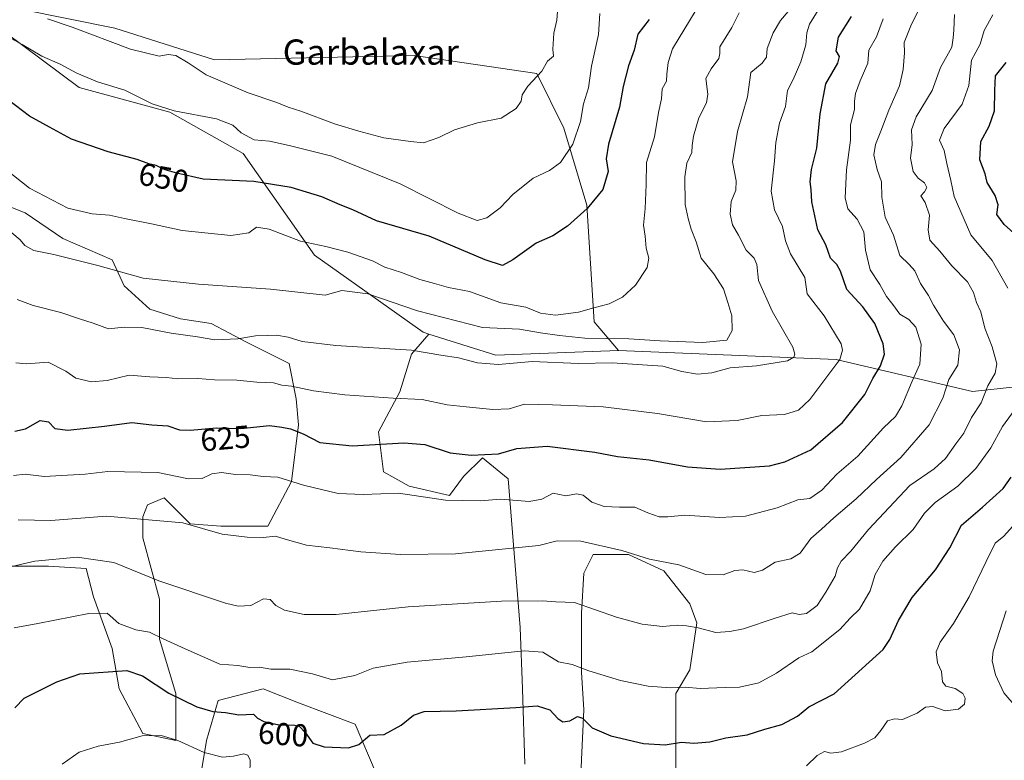
# Model space of a CAD drawing. Units: metres. Extents: x 627744 to 631195, y 4738869 to 4741247.
# Drawn here: x 630114 to 630426, y 4740526 to 4740761 of the extents above; entities that cross this region are included whole.
import ezdxf
from ezdxf.enums import TextEntityAlignment as Align

# ---------------------------------------------------------------- set-up
doc = ezdxf.new("R2010")
doc.units = ezdxf.units.M
doc.header["$MEASUREMENT"] = 0
for name, color, linetype, lineweight in [('Arbolado forestal CxS', 92, 'Continuous', 0), ('Curva de nivel maestra', 36, 'Continuous', 30), ('Curva de nivel normal', 36, 'Continuous', 0), ('Matorral CxS', 135, 'Continuous', 0), ('Pastizal CxS', 92, 'Continuous', 0), ('Rótulo de curva de nivel directora', 19, 'Continuous', 0), ('Texto cartográfico', 19, 'Continuous', 0)]:
    doc.layers.add(name, color=color, linetype=linetype, lineweight=lineweight)
doc.styles.add('Arial', font='txt', dxfattribs={"height": 0.2})

# ---------------------------------------------------------------- blocks, each defined once
blk = doc.blocks.new('*U191')
at = {"layer": 'Curva de nivel normal', "color": 36, "linetype": 'Continuous', "lineweight": 0}
blk.add_polyline3d([(630298.16, 4740762.94, 655), (630297.78, 4740756.32, 655), (630295.61, 4740746.23, 655), (630294.56, 4740739.43, 655), (630292.98, 4740734.35, 655), (630292.08, 4740728.76, 655), (630289.66, 4740721.52, 655), (630285.74, 4740715.72, 655), (630282.25, 4740713.23, 655), (630277.05, 4740710.73, 655), (630270.65, 4740705.6, 655), (630266.62, 4740701.31, 655), (630262.36, 4740698.2, 655), (630259.31, 4740697.36, 655), (630253.27, 4740699.7, 655), (630234.93, 4740708.98, 655), (630213.29, 4740717.72, 655), (630199.77, 4740721.13, 655), (630193.47, 4740722.52, 655), (630188.65, 4740722.93, 655), (630184.5, 4740725.16, 655), (630181.87, 4740727.54, 655), (630176.74, 4740729.53, 655), (630163.28, 4740732.12, 655), (630156.33, 4740734.35, 655), (630147.64, 4740738.66, 655), (630138.95, 4740741.36, 655), (630132.45, 4740744.04, 655), (630127.16, 4740746.92, 655), (630121.34, 4740749.44, 655), (630115.07, 4740753.15, 655), (630107.12, 4740757.52, 655)], dxfattribs=at)
blk = doc.blocks.new('*U197')
at = {"layer": 'Curva de nivel normal', "color": 36, "linetype": 'Continuous', "lineweight": 0}
for points in [[(630112.59, 4740568.16, 605), (630120.1, 4740569.55, 605), (630136.28, 4740572.73, 605), (630142, 4740572.79, 605), (630145.78, 4740569.57, 605), (630151.12, 4740567.57, 605), (630155.47, 4740566.82, 605), (630159.8, 4740564.67, 605), (630166.78, 4740561.52, 605), (630177.78, 4740556.67, 605), (630183.45, 4740556.23, 605), (630187.24, 4740555.62, 605), (630190.3, 4740555.68, 605), (630193.96, 4740555.07, 605), (630199.96, 4740555.11, 605), (630207.09, 4740553.63, 605), (630213.44, 4740551.68, 605), (630220.54, 4740553.05, 605), (630226.41, 4740555.38, 605), (630237.11, 4740557.3, 605), (630255.79, 4740558.96, 605), (630274.17, 4740560.89, 605), (630280.12, 4740560.46, 605), (630285.11, 4740557.44, 605), (630289.44, 4740556.51, 605), (630294.76, 4740554.54, 605), (630304.75, 4740551.49, 605), (630313.53, 4740549.68, 605), (630320.62, 4740549.19, 605), (630325.27, 4740549.4, 605), (630329.98, 4740548.93, 605), (630337.98, 4740549.28, 605), (630342.43, 4740549.34, 605), (630348.62, 4740550.75, 605), (630354.2, 4740553.82, 605), (630361.27, 4740558.66, 605), (630365.43, 4740560.53, 605), (630374.26, 4740567.66, 605), (630377.56, 4740571.2, 605), (630380.49, 4740574.1, 605), (630383.86, 4740579.91, 605), (630385.49, 4740585.08, 605), (630387.88, 4740589.33, 605), (630391.89, 4740593.9, 605), (630397.49, 4740599.32, 605), (630401.16, 4740604.54, 605), (630404.49, 4740607.9, 605), (630411.68, 4740613.11, 605), (630417.41, 4740618.68, 605), (630422.09, 4740625.22, 605), (630425.8, 4740632.06, 605), (630430.67, 4740638.7, 605)], [(630427.54, 4740675.86, 605), (630422.51, 4740684.69, 605), (630415.77, 4740692.8, 605), (630410.46, 4740704.94, 605), (630409.5, 4740709.98, 605), (630408.23, 4740715.37, 605), (630407.37, 4740719.51, 605), (630405.84, 4740722.85, 605), (630407.37, 4740726.54, 605), (630413.06, 4740734.2, 605), (630415.12, 4740740.12, 605), (630416.05, 4740748.18, 605), (630418.75, 4740753.22, 605), (630420.02, 4740757.56, 605), (630422.82, 4740762.56, 605)]]:
    blk.add_polyline3d(points, dxfattribs=at)
blk = doc.blocks.new('*U205')
at = {"layer": 'Curva de nivel normal', "color": 36, "linetype": 'Continuous', "lineweight": 0}
blk.add_polyline3d([(630113.84, 4740602.41, 615), (630124.17, 4740602.19, 615), (630141.82, 4740603.61, 615), (630166, 4740601.44, 615), (630178.45, 4740597.92, 615), (630186.45, 4740596.88, 615), (630191.51, 4740596.8, 615), (630195.36, 4740597.28, 615), (630198.51, 4740596.31, 615), (630205.21, 4740594.42, 615), (630212.63, 4740593.56, 615), (630222.45, 4740592.25, 615), (630234.97, 4740591.43, 615), (630252.45, 4740591.6, 615), (630278.82, 4740594.32, 615), (630284.67, 4740595.81, 615), (630292.17, 4740595.64, 615), (630305.16, 4740592.7, 615), (630313.99, 4740589.92, 615), (630323.28, 4740588.13, 615), (630331.82, 4740585.12, 615), (630337.28, 4740584.96, 615), (630341.03, 4740586.38, 615), (630343.52, 4740586.58, 615), (630347.13, 4740585.75, 615), (630349.79, 4740586.49, 615), (630353.76, 4740588.98, 615), (630358.76, 4740590.11, 615), (630361.7, 4740591.83, 615), (630365.04, 4740596.53, 615), (630368.47, 4740599.46, 615), (630372.38, 4740603.08, 615), (630379.46, 4740609.12, 615), (630385.88, 4740615.25, 615), (630393.61, 4740622.24, 615), (630402.58, 4740632.6, 615), (630406.96, 4740640.99, 615), (630408.84, 4740646.93, 615), (630411.67, 4740651.44, 615), (630412.21, 4740656.35, 615), (630410.37, 4740661.07, 615), (630407.15, 4740665.44, 615), (630403.93, 4740670.52, 615), (630402.35, 4740673.58, 615), (630399.81, 4740677.4, 615), (630398.06, 4740681.33, 615), (630396.27, 4740683.34, 615), (630393.3, 4740686.24, 615), (630391.25, 4740692.7, 615), (630388.66, 4740698.44, 615), (630387.62, 4740704.79, 615), (630387.52, 4740709.58, 615), (630386.12, 4740713.54, 615), (630385.06, 4740718.13, 615), (630385.56, 4740721.49, 615), (630387.31, 4740725.7, 615), (630389.82, 4740732.33, 615), (630393.2, 4740740, 615), (630394.38, 4740745.23, 615), (630394.72, 4740750.52, 615), (630394.71, 4740753.74, 615), (630396.99, 4740759.58, 615), (630400.79, 4740767.15, 615)], dxfattribs=at)
blk = doc.blocks.new('*U207')
at = {"layer": 'Curva de nivel normal', "color": 36, "linetype": 'Continuous', "lineweight": 0}
blk.add_polyline3d([(630367.41, 4740764.02, 630), (630364.71, 4740759.56, 630), (630363.78, 4740756.9, 630), (630363.45, 4740753, 630), (630361.89, 4740747.63, 630), (630359.53, 4740742, 630), (630357.73, 4740738.56, 630), (630357.1, 4740733.47, 630), (630355.14, 4740728.25, 630), (630353.97, 4740722.1, 630), (630353.58, 4740716.29, 630), (630352.48, 4740706.6, 630), (630353.53, 4740700.71, 630), (630356.1, 4740695.42, 630), (630357.01, 4740690.85, 630), (630358.62, 4740686.77, 630), (630363.23, 4740679.24, 630), (630363.88, 4740674.12, 630), (630369.3, 4740667.07, 630), (630374.71, 4740658.24, 630), (630375.11, 4740656.2, 630), (630374.3, 4740653.24, 630), (630370.43, 4740648.24, 630), (630364.72, 4740640.56, 630), (630361.19, 4740637.23, 630), (630356.76, 4740635.85, 630), (630349.52, 4740635.49, 630), (630341.78, 4740633.95, 630), (630332.03, 4740633.47, 630), (630316.47, 4740636.1, 630), (630299.28, 4740638.3, 630), (630283.17, 4740638.86, 630), (630274.35, 4740639.08, 630), (630269.5, 4740637.66, 630), (630264.32, 4740637.36, 630), (630255.82, 4740638.26, 630), (630249.78, 4740638.89, 630), (630241.88, 4740640.6, 630), (630232.74, 4740640.99, 630), (630217.34, 4740642.05, 630), (630207.4, 4740643.33, 630), (630200.44, 4740644.81, 630), (630197.45, 4740645.13, 630), (630194.78, 4740645.83, 630), (630189.45, 4740646.1, 630), (630183.12, 4740646.76, 630), (630176.12, 4740646.87, 630), (630170.78, 4740647.2, 630), (630164.46, 4740647.17, 630), (630160.82, 4740647.59, 630), (630155.54, 4740647.74, 630), (630149.03, 4740648.3, 630), (630142.1, 4740646.62, 630), (630137.13, 4740646.22, 630), (630132.14, 4740647.31, 630), (630128.91, 4740649.6, 630), (630123.31, 4740652.44, 630), (630116.5, 4740651.84, 630), (630113.13, 4740652.18, 630)], dxfattribs=at)
blk = doc.blocks.new('*U221')
at = {"layer": 'Curva de nivel normal', "color": 36, "linetype": 'Continuous', "lineweight": 0}
blk.add_polyline3d([(630110.46, 4740587.33, 610), (630119.12, 4740589.37, 610), (630132.5, 4740590.63, 610), (630144.15, 4740588.94, 610), (630158.45, 4740583.1, 610), (630179.51, 4740576.02, 610), (630183.62, 4740575.05, 610), (630187.56, 4740575.29, 610), (630191.6, 4740577.33, 610), (630193.76, 4740577.2, 610), (630195.5, 4740575.3, 610), (630198.27, 4740573.81, 610), (630204.51, 4740572.42, 610), (630214.65, 4740572.45, 610), (630237.42, 4740574.83, 610), (630267.02, 4740576.59, 610), (630280.01, 4740576.76, 610), (630284.3, 4740576.45, 610), (630290.17, 4740576.22, 610), (630303.5, 4740571.6, 610), (630311.62, 4740569.34, 610), (630318.07, 4740568.58, 610), (630322.92, 4740569.06, 610), (630325.67, 4740568.77, 610), (630329.39, 4740568.23, 610), (630335, 4740566.66, 610), (630339.43, 4740567.04, 610), (630343.76, 4740567.81, 610), (630353.78, 4740571.25, 610), (630359.2, 4740572.91, 610), (630361.41, 4740572.4, 610), (630363.76, 4740572.71, 610), (630367.1, 4740575.22, 610), (630369.79, 4740579.53, 610), (630372.78, 4740584.58, 610), (630373.54, 4740587.25, 610), (630374.68, 4740589.3, 610), (630377.8, 4740592.46, 610), (630383.35, 4740599.34, 610), (630396.43, 4740613.31, 610), (630404.13, 4740618.58, 610), (630407.77, 4740621.91, 610), (630411.04, 4740626.57, 610), (630413.58, 4740629.91, 610), (630415.98, 4740634.91, 610), (630419.08, 4740639.57, 610), (630421.15, 4740644.91, 610), (630423.56, 4740648.91, 610), (630424.02, 4740651.91, 610), (630422.57, 4740657.24, 610), (630420.27, 4740663.2, 610), (630419, 4740668.41, 610), (630417.55, 4740671.37, 610), (630416.67, 4740674.49, 610), (630414.7, 4740677.85, 610), (630409.78, 4740682.94, 610), (630405.93, 4740687.61, 610), (630402.84, 4740691.1, 610), (630402.29, 4740694.33, 610), (630402.73, 4740699.06, 610), (630401.36, 4740703.1, 610), (630399.99, 4740705.13, 610), (630401.16, 4740706.38, 610), (630401.84, 4740707.83, 610), (630401.16, 4740709.3, 610), (630399.06, 4740710.72, 610), (630397.48, 4740712.88, 610), (630396.7, 4740717.08, 610), (630397.21, 4740721.46, 610), (630397.03, 4740726.1, 610), (630398.52, 4740730.26, 610), (630403.55, 4740738.57, 610), (630406.18, 4740745.81, 610), (630409.73, 4740752.29, 610), (630410.18, 4740755.23, 610), (630410.4, 4740757.67, 610), (630410.67, 4740762.61, 610)], dxfattribs=at)
blk = doc.blocks.new('*U222')
at = {"layer": 'Curva de nivel normal', "color": 36, "linetype": 'Continuous', "lineweight": 0}
for points in [[(630127.74, 4740524.9, 595), (630133.18, 4740528.72, 595), (630139.16, 4740530.68, 595), (630145.92, 4740531.91, 595), (630153.18, 4740533.9, 595), (630159.13, 4740534.07, 595), (630164.46, 4740532.45, 595), (630172.75, 4740528.69, 595), (630178.63, 4740527.2, 595), (630182.12, 4740527.49, 595), (630185.35, 4740528.21, 595), (630186.68, 4740527.75, 595), (630187.41, 4740526.27, 595), (630187.24, 4740521.83, 595)], [(630363.76, 4740524.45, 595), (630367.1, 4740527.7, 595), (630369.43, 4740528.94, 595), (630371.43, 4740528.45, 595), (630374.76, 4740528.86, 595), (630382.09, 4740531.58, 595), (630385.38, 4740533.34, 595), (630387.24, 4740535.59, 595), (630389.42, 4740538.68, 595), (630391.61, 4740539.32, 595), (630394.13, 4740539.09, 595), (630398.75, 4740541.08, 595), (630401.42, 4740543.04, 595), (630403.76, 4740543.24, 595), (630407.64, 4740541.89, 595), (630411.93, 4740542.44, 595), (630413.78, 4740543.95, 595), (630414.05, 4740545.86, 595), (630413.27, 4740547.38, 595), (630410.85, 4740548.96, 595), (630407.9, 4740549.64, 595), (630406.86, 4740551.06, 595), (630406.46, 4740554.38, 595), (630405.22, 4740557.1, 595), (630404.82, 4740560.6, 595), (630406.11, 4740563.6, 595), (630410.35, 4740569.54, 595), (630415.29, 4740578.06, 595), (630420.65, 4740589.26, 595), (630423.49, 4740595.05, 595), (630426.21, 4740597.25, 595), (630431.82, 4740603.49, 595)]]:
    blk.add_polyline3d(points, dxfattribs=at)
blk = doc.blocks.new('*U223')
at = {"layer": 'Curva de nivel normal', "color": 36, "linetype": 'Continuous', "lineweight": 0}
blk.add_polyline3d([(630112.36, 4740616.48, 620), (630116.08, 4740616.87, 620), (630122.08, 4740616.2, 620), (630135.1, 4740616.89, 620), (630142.26, 4740617.73, 620), (630158.12, 4740617.42, 620), (630167.87, 4740615.42, 620), (630172.12, 4740615.51, 620), (630175.27, 4740617.01, 620), (630178.29, 4740617.43, 620), (630182.74, 4740616.82, 620), (630187.34, 4740616.7, 620), (630191.45, 4740616.15, 620), (630196.12, 4740615.92, 620), (630204.28, 4740613.39, 620), (630215.25, 4740610.74, 620), (630223.22, 4740610.43, 620), (630234.39, 4740610.83, 620), (630249.27, 4740608.66, 620), (630260.25, 4740608.42, 620), (630266.86, 4740608.95, 620), (630275.8, 4740608.26, 620), (630279.77, 4740609, 620), (630283.44, 4740610.9, 620), (630287.39, 4740610.08, 620), (630290.81, 4740610.65, 620), (630292.97, 4740610.2, 620), (630295.67, 4740608.02, 620), (630299.61, 4740606.64, 620), (630304.45, 4740606.42, 620), (630309.27, 4740606.41, 620), (630313.42, 4740604.6, 620), (630317.04, 4740603.36, 620), (630319.75, 4740603.37, 620), (630325.1, 4740603.94, 620), (630336.08, 4740603.21, 620), (630344.36, 4740603.63, 620), (630354.41, 4740606.26, 620), (630360.98, 4740608.76, 620), (630364.78, 4740609.15, 620), (630368.52, 4740611.8, 620), (630373.33, 4740616.94, 620), (630380.01, 4740622.66, 620), (630388.16, 4740631.59, 620), (630391.95, 4740635.24, 620), (630393.95, 4740638.6, 620), (630397.2, 4740646.35, 620), (630399.68, 4740651.79, 620), (630400.1, 4740658.15, 620), (630398.33, 4740663.49, 620), (630396.13, 4740666, 620), (630393.32, 4740667.68, 620), (630391.12, 4740670.66, 620), (630389.09, 4740673.24, 620), (630386.9, 4740677.04, 620), (630383.91, 4740681.68, 620), (630382.46, 4740687.92, 620), (630381.9, 4740693.71, 620), (630379.75, 4740697.75, 620), (630376.84, 4740700.99, 620), (630375.98, 4740704.56, 620), (630376.36, 4740713.37, 620), (630377.66, 4740722.78, 620), (630377.61, 4740727.7, 620), (630378.96, 4740732.56, 620), (630378.96, 4740735.23, 620), (630379.19, 4740737.56, 620), (630380.71, 4740741.64, 620), (630383.1, 4740747.2, 620), (630383.5, 4740751.31, 620), (630385.86, 4740755.53, 620), (630388.04, 4740761.24, 620)], dxfattribs=at)
blk = doc.blocks.new('*U229')
at = {"layer": 'Curva de nivel normal', "color": 36, "linetype": 'Continuous', "lineweight": 0}
blk.add_polyline3d([(630342.4, 4740763.22, 640), (630340.04, 4740758.56, 640), (630336.28, 4740752.42, 640), (630336.29, 4740750.34, 640), (630335.88, 4740748.72, 640), (630333.54, 4740745.41, 640), (630331.83, 4740742.4, 640), (630332.41, 4740737.4, 640), (630332.01, 4740734.62, 640), (630329.63, 4740729.94, 640), (630327.84, 4740724.06, 640), (630327.46, 4740721.16, 640), (630327.41, 4740718.88, 640), (630325.83, 4740715.5, 640), (630325.12, 4740711.24, 640), (630325.24, 4740702.38, 640), (630326.18, 4740697.98, 640), (630327.1, 4740694.56, 640), (630328.77, 4740690.57, 640), (630330.3, 4740685.44, 640), (630334.29, 4740680.43, 640), (630337.41, 4740675.68, 640), (630338.78, 4740671.3, 640), (630340, 4740667.06, 640), (630340.18, 4740662.47, 640), (630338.45, 4740659.43, 640), (630330.9, 4740658.64, 640), (630317.3, 4740659.14, 640), (630307.43, 4740659.78, 640), (630293.44, 4740660.02, 640), (630285.44, 4740660.91, 640), (630279.44, 4740661.75, 640), (630272.77, 4740662.93, 640), (630261.03, 4740663.42, 640), (630240.43, 4740668.7, 640), (630224.62, 4740674.08, 640), (630216.46, 4740675.12, 640), (630211.15, 4740673.71, 640), (630193.82, 4740675.61, 640), (630170.98, 4740677.11, 640), (630153.49, 4740679.05, 640), (630139.06, 4740683.09, 640), (630125.15, 4740686.56, 640), (630118.84, 4740687.86, 640), (630115.9, 4740689.45, 640), (630114.52, 4740691.26, 640), (630111.88, 4740693.47, 640)], dxfattribs=at)
blk = doc.blocks.new('*U231')
at = {"layer": 'Curva de nivel normal', "color": 36, "linetype": 'Continuous', "lineweight": 0}
blk.add_polyline3d([(630113.54, 4740672.34, 635), (630118.61, 4740670.34, 635), (630127.41, 4740668.17, 635), (630133.28, 4740666.17, 635), (630137.62, 4740664.76, 635), (630142.45, 4740662.97, 635), (630147.4, 4740663.56, 635), (630153.08, 4740663.44, 635), (630162.29, 4740661.58, 635), (630170.63, 4740660.49, 635), (630176.2, 4740659.5, 635), (630183.44, 4740659.86, 635), (630189.11, 4740660.81, 635), (630192.76, 4740660.85, 635), (630195.7, 4740660.97, 635), (630199.45, 4740660.32, 635), (630203.88, 4740658.97, 635), (630214.49, 4740657.74, 635), (630238.54, 4740656.26, 635), (630247.77, 4740654.68, 635), (630253.44, 4740653.82, 635), (630259.42, 4740652.21, 635), (630266.05, 4740651.65, 635), (630276.76, 4740652.65, 635), (630291.44, 4740651.99, 635), (630302.1, 4740652.16, 635), (630318.12, 4740651.19, 635), (630324.16, 4740649.44, 635), (630329.11, 4740648.57, 635), (630333.72, 4740649.08, 635), (630339.52, 4740650.59, 635), (630347.85, 4740651.23, 635), (630357.66, 4740652.82, 635), (630359.72, 4740654.01, 635), (630359.96, 4740654.96, 635), (630359.34, 4740657.15, 635), (630352.87, 4740668.57, 635), (630348.52, 4740678.36, 635), (630347.95, 4740683.38, 635), (630347.09, 4740685.4, 635), (630344.59, 4740687.92, 635), (630342.17, 4740692.66, 635), (630340.24, 4740695.92, 635), (630339.52, 4740699.32, 635), (630339.88, 4740703.32, 635), (630341.28, 4740706.92, 635), (630341.38, 4740709.91, 635), (630340.21, 4740715.95, 635), (630341.84, 4740725.58, 635), (630344.96, 4740736.56, 635), (630346.09, 4740744.23, 635), (630349.7, 4740747.2, 635), (630351.04, 4740749.12, 635), (630351.22, 4740751.87, 635), (630353.1, 4740756.85, 635), (630355.47, 4740760.72, 635), (630357.86, 4740763.58, 635)], dxfattribs=at)
blk = doc.blocks.new('*U237')
at = {"layer": 'Curva de nivel normal', "color": 36, "linetype": 'Continuous', "lineweight": 0}
blk.add_polyline3d([(630104.64, 4740717.67, 645), (630117.42, 4740707.56, 645), (630129.56, 4740701.25, 645), (630137.32, 4740699.46, 645), (630142.76, 4740699.05, 645), (630147.5, 4740697.98, 645), (630156.06, 4740696.33, 645), (630165.79, 4740694.21, 645), (630181.23, 4740692.58, 645), (630186.94, 4740693.42, 645), (630189.42, 4740695.19, 645), (630193.44, 4740694.61, 645), (630203.33, 4740690.77, 645), (630211.32, 4740689.1, 645), (630218.33, 4740687.29, 645), (630226.17, 4740684.53, 645), (630230.08, 4740682.59, 645), (630235.32, 4740680.83, 645), (630241.13, 4740678.59, 645), (630245.75, 4740677.38, 645), (630250.25, 4740676.05, 645), (630256.85, 4740674.85, 645), (630266.86, 4740671.28, 645), (630274.77, 4740669.85, 645), (630279.4, 4740667.93, 645), (630284.1, 4740667.29, 645), (630291.48, 4740668.28, 645), (630296.32, 4740669.7, 645), (630301.2, 4740670.94, 645), (630305.43, 4740673.02, 645), (630309.52, 4740676.86, 645), (630313.22, 4740682.42, 645), (630313.74, 4740685.43, 645), (630312.84, 4740688.56, 645), (630312.62, 4740692.42, 645), (630312.08, 4740695.88, 645), (630312.62, 4740701.13, 645), (630312.92, 4740708.78, 645), (630313, 4740715.69, 645), (630315.57, 4740723.92, 645), (630316.78, 4740731.58, 645), (630317.77, 4740735.91, 645), (630317.94, 4740739.08, 645), (630319.3, 4740741.5, 645), (630319.39, 4740743.75, 645), (630319.84, 4740747.39, 645), (630321.27, 4740751.82, 645), (630328.71, 4740764.19, 645)], dxfattribs=at)
blk = doc.blocks.new('*U239')
at = {"layer": 'Curva de nivel maestra', "color": 36, "linetype": 'Continuous', "lineweight": 30}
blk.add_polyline3d([(630112.79, 4740630.56, 625), (630116.13, 4740631.32, 625), (630120.79, 4740633.89, 625), (630123.46, 4740633.54, 625), (630125.46, 4740631.4, 625), (630129.61, 4740630.87, 625), (630141.17, 4740632.16, 625), (630149.87, 4740633.31, 625), (630156.2, 4740632.55, 625), (630161.28, 4740632.25, 625), (630165.01, 4740630.96, 625), (630168.34, 4740630.82, 625), (630176.67, 4740631.56, 625), (630184.39, 4740631.36, 625), (630193.54, 4740632.34, 625), (630197.44, 4740631.85, 625), (630200.11, 4740631.31, 625), (630204.19, 4740629.65, 625), (630209.48, 4740626.96, 625), (630219.68, 4740625.87, 625), (630236.11, 4740626.79, 625), (630242.77, 4740626.32, 625), (630250.77, 4740623.71, 625), (630257.44, 4740622.9, 625), (630266.13, 4740623.39, 625), (630271.87, 4740625.05, 625), (630281.46, 4740625.76, 625), (630296.62, 4740623.88, 625), (630303.82, 4740622.46, 625), (630313.88, 4740621.44, 625), (630326.03, 4740619.28, 625), (630336.39, 4740618.54, 625), (630352, 4740619.6, 625), (630356.83, 4740620.79, 625), (630365.04, 4740624.66, 625), (630375.16, 4740633.34, 625), (630382.2, 4740642.17, 625), (630384.74, 4740647.22, 625), (630387.12, 4740651.24, 625), (630388.42, 4740654.91, 625), (630388.06, 4740658.24, 625), (630385.4, 4740664.68, 625), (630381.53, 4740669.98, 625), (630376.49, 4740675.5, 625), (630374.45, 4740681.23, 625), (630373.29, 4740683.43, 625), (630371.27, 4740685.42, 625), (630369.82, 4740689.62, 625), (630367.29, 4740694.42, 625), (630365.42, 4740703.22, 625), (630365.23, 4740707.16, 625), (630364.83, 4740709.56, 625), (630365.28, 4740713.56, 625), (630367.02, 4740720.32, 625), (630368.03, 4740731.19, 625), (630369.83, 4740740.63, 625), (630373.6, 4740747.24, 625), (630374.15, 4740749.31, 625), (630373.12, 4740751.15, 625), (630373.87, 4740755.46, 625), (630377.99, 4740762.01, 625)], dxfattribs=at)
blk = doc.blocks.new('*U243')
at = {"layer": 'Curva de nivel maestra', "color": 36, "linetype": 'Continuous', "lineweight": 30}
blk.add_polyline3d([(630313.89, 4740761.1, 650), (630310.28, 4740756.4, 650), (630309.13, 4740751.39, 650), (630307.24, 4740746.36, 650), (630305.63, 4740739.85, 650), (630304.43, 4740733.23, 650), (630300.97, 4740721.56, 650), (630300.25, 4740716.88, 650), (630300.85, 4740712.83, 650), (630299.12, 4740707.21, 650), (630294.15, 4740701.18, 650), (630287.94, 4740695.52, 650), (630283.33, 4740692.51, 650), (630278.01, 4740690.16, 650), (630270.66, 4740684.89, 650), (630267.38, 4740683.07, 650), (630261.88, 4740684.86, 650), (630244.06, 4740692.34, 650), (630227.46, 4740697.27, 650), (630219.92, 4740700.7, 650), (630215.9, 4740702.34, 650), (630210.09, 4740704.87, 650), (630200.37, 4740707.82, 650), (630188.54, 4740709.66, 650), (630172.46, 4740710.48, 650), (630164.08, 4740712.36, 650), (630160.39, 4740713.44, 650), (630157.57, 4740714.73, 650), (630155.22, 4740715.29, 650), (630151.6, 4740716.71, 650), (630142.39, 4740719.16, 650), (630130.74, 4740723.16, 650), (630123.72, 4740726.9, 650), (630117.4, 4740730.47, 650), (630106.25, 4740738.91, 650)], dxfattribs=at)
blk = doc.blocks.new('*U245')
at = {"layer": 'Curva de nivel maestra', "color": 36, "linetype": 'Continuous', "lineweight": 30}
for points in [[(630112.77, 4740542.82, 600), (630115.75, 4740545.92, 600), (630126.13, 4740551.06, 600), (630133.4, 4740553.59, 600), (630148.24, 4740554.62, 600), (630153.25, 4740552.96, 600), (630161.57, 4740547.45, 600), (630170.45, 4740543.09, 600), (630175.49, 4740541.7, 600), (630179.6, 4740541.29, 600), (630183.82, 4740540.63, 600), (630188.44, 4740540.8, 600), (630189.66, 4740539.51, 600), (630191.74, 4740538.5, 600), (630197.02, 4740537.34, 600), (630201, 4740537.46, 600), (630202.88, 4740536.99, 600), (630204.93, 4740534.88, 600), (630207.19, 4740531.62, 600), (630210.86, 4740530.43, 600), (630218.59, 4740530.12, 600), (630221.86, 4740531.16, 600), (630225.32, 4740534.15, 600), (630229.87, 4740534.39, 600), (630235.25, 4740537.36, 600), (630239.14, 4740540.53, 600), (630242.49, 4740541.62, 600), (630252.64, 4740541.85, 600), (630271.56, 4740542.92, 600), (630278.29, 4740543.41, 600), (630282.38, 4740542.2, 600), (630284.94, 4740539.43, 600), (630286.52, 4740538.34, 600), (630288.69, 4740538.71, 600), (630291.13, 4740540.06, 600), (630292.75, 4740539.57, 600), (630295.75, 4740536.44, 600), (630301.66, 4740533.95, 600), (630312.04, 4740531.54, 600), (630318.89, 4740531.05, 600), (630324.13, 4740531.96, 600), (630327.96, 4740531.57, 600), (630333.1, 4740532.07, 600), (630338.1, 4740533.3, 600), (630344.93, 4740534.25, 600), (630350.5, 4740536.05, 600), (630355.84, 4740537.56, 600), (630360.82, 4740540.12, 600), (630364.45, 4740543.08, 600), (630372.49, 4740547.26, 600), (630388.01, 4740561.33, 600), (630390.1, 4740564.46, 600), (630392.84, 4740570.51, 600), (630397.24, 4740577.78, 600), (630404.56, 4740586.53, 600), (630409.16, 4740593.57, 600), (630412.86, 4740600.72, 600), (630419.49, 4740606.48, 600), (630426.03, 4740612.39, 600), (630428.59, 4740615.92, 600)], [(630430.37, 4740692.53, 600), (630426.4, 4740696.09, 600), (630424.08, 4740699.23, 600), (630424.48, 4740702.29, 600), (630423.54, 4740705.29, 600), (630420.92, 4740709.4, 600), (630420.31, 4740712.12, 600), (630418.69, 4740716.57, 600), (630419, 4740722.4, 600), (630421.58, 4740727.28, 600), (630423.34, 4740732.08, 600), (630423.43, 4740738.61, 600), (630423.63, 4740743.26, 600), (630426.97, 4740747.48, 600)]]:
    blk.add_polyline3d(points, dxfattribs=at)

msp = doc.modelspace()

# ---------------------------------------------------------------- linework, layer by layer
at = {"layer": 'Arbolado forestal CxS', "color": 92, "linetype": 'Continuous', "lineweight": 0}
for points in [[(630114.61, 4740764.36, 658.57), (630144.44, 4740758.31, 660.84), (630176.08, 4740748.24, 661.44), (630239.37, 4740749.68, 662.71), (630278.21, 4740743.92, 659.13), (630286.84, 4740726.65, 655.35), (630294.03, 4740702.18, 648.94), (630296.39, 4740665.2, 641.31), (630304.09, 4740656.12, 635.41), (630265.26, 4740654.69, 634.79), (630265.26, 4740654.69, 634.79), (630243.97, 4740661.34, 635.98), (630242.25, 4740661.88, 635.97), (630207.73, 4740686.35, 642.89), (630185.2, 4740718.57, 651.52), (630161.89, 4740731.72, 653.41), (630133.2, 4740739.5, 653.37), (630109.88, 4740756.83, 654.7), (630094.94, 4740759.82, 652.61), (630081.64, 4740750.04, 647.27), (630081.15, 4740749.68, 647.04), (630061.02, 4740775.59, 648.78)], [(630443.61, 4740646.05, 600.52), (630416.29, 4740643.17, 610.14), (630416.29, 4740643.17, 610.14), (630373.14, 4740653.24, 628.55), (630304.09, 4740656.12, 635.41), (630296.39, 4740665.2, 641.31), (630294.03, 4740702.18, 648.94), (630286.84, 4740726.65, 655.35), (630278.21, 4740743.92, 659.13), (630239.37, 4740749.68, 662.71), (630176.08, 4740748.24, 661.44), (630144.44, 4740758.31, 660.84), (630114.61, 4740764.36, 658.57)], [(630114.61, 4740764.36, 658.57), (630144.44, 4740758.31, 660.84), (630176.08, 4740748.24, 661.44), (630239.37, 4740749.68, 662.71), (630278.21, 4740743.92, 659.13), (630286.84, 4740726.65, 655.35), (630294.03, 4740702.18, 648.94), (630296.39, 4740665.2, 641.31), (630304.09, 4740656.12, 635.41)], [(630114.61, 4740764.36, 658.57), (630144.44, 4740758.31, 660.84), (630176.08, 4740748.24, 661.44), (630239.37, 4740749.68, 662.71), (630278.21, 4740743.92, 659.13), (630286.84, 4740726.65, 655.35), (630294.03, 4740702.18, 648.94), (630296.39, 4740665.2, 641.31), (630304.09, 4740656.12, 635.41)], [(630243.97, 4740661.34, 635.98), (630242.25, 4740661.88, 635.97), (630207.73, 4740686.35, 642.89), (630185.2, 4740718.57, 651.52), (630161.89, 4740731.72, 653.41), (630133.2, 4740739.5, 653.37), (630109.88, 4740756.83, 654.7), (630094.94, 4740759.82, 652.61), (630081.64, 4740750.04, 647.27)], [(630243.97, 4740661.34, 635.98), (630265.26, 4740654.69, 634.79), (630304.09, 4740656.12, 635.41)], [(630304.09, 4740656.12, 635.41), (630373.14, 4740653.24, 628.55), (630416.29, 4740643.17, 610.14), (630443.61, 4740646.05, 600.52)]]:
    msp.add_polyline3d(points, dxfattribs=at)
at = {"layer": 'Curva de nivel normal', "color": 36, "linetype": 'Continuous', "lineweight": 0}
for points in [[(630123.16, 4740761.27, 660), (630130.96, 4740758.64, 660), (630149.42, 4740751.68, 660), (630158.5, 4740749.44, 660), (630161.43, 4740749.99, 660), (630163.79, 4740749.7, 660), (630167.69, 4740747.37, 660), (630173.41, 4740743.48, 660), (630186.78, 4740737.79, 660), (630195.78, 4740734.75, 660), (630199.42, 4740733.33, 660), (630203.44, 4740732.04, 660), (630214.1, 4740727.96, 660), (630221.78, 4740725.71, 660), (630229.78, 4740723.54, 660), (630238.16, 4740722.36, 660), (630242.31, 4740722, 660), (630247.16, 4740723.64, 660), (630252.11, 4740726.12, 660), (630259.44, 4740728.31, 660), (630266.92, 4740729.75, 660), (630271.69, 4740732.88, 660), (630273.24, 4740735.23, 660), (630273.57, 4740737.23, 660), (630275.39, 4740739.9, 660), (630279.8, 4740744.74, 660), (630281.65, 4740747.83, 660), (630283.53, 4740749.42, 660), (630283.29, 4740751.72, 660), (630283.63, 4740756.75, 660), (630284.58, 4740760.82, 660), (630285.24, 4740769.22, 660)], [(630430.18, 4740543.06, 590), (630426.28, 4740547.58, 590), (630423.58, 4740553.25, 590), (630422.58, 4740557.69, 590), (630422.86, 4740560.74, 590), (630427, 4740573.54, 590)]]:
    msp.add_polyline3d(points, dxfattribs=at)
at = {"layer": 'Matorral CxS', "color": 135, "linetype": 'Continuous', "lineweight": 0}
for points in [[(630098.82, 4740706.54, 641.14), (630116.01, 4740699.82, 642.14), (630127.97, 4740691.6, 640.88), (630143.66, 4740684.87, 640.34), (630147.39, 4740676.65, 638.23), (630155.61, 4740669.18, 636.2), (630165.33, 4740666.19, 635.64), (630175.04, 4740664.7, 635.53), (630186.25, 4740658.72, 633.46), (630199.7, 4740651.99, 631.4), (630201.94, 4740640.78, 627.99), (630202.69, 4740632.56, 624.98), (630200.45, 4740614.63, 619.18), (630192.97, 4740600.43, 615), (630178.03, 4740600.43, 614.91), (630168.31, 4740601.18, 614.43), (630160.09, 4740609.4, 616.23), (630154.86, 4740607.16, 615.44), (630153.37, 4740603.42, 614.25), (630153.37, 4740596.7, 612.36), (630158.6, 4740577.27, 607.6), (630158.6, 4740564.57, 604.02), (630163.83, 4740547.38, 599.58), (630163.83, 4740532.44, 594.25), (630153.37, 4740534.68, 594.45), (630145.9, 4740548.87, 597.69), (630143.65, 4740561.58, 600.83), (630137.68, 4740578.02, 605.22), (630135.44, 4740586.98, 607.56), (630123.48, 4740587.73, 608.23), (630111.52, 4740587.73, 608.84)], [(630098.82, 4740706.54, 641.14), (630116.01, 4740699.82, 642.14), (630127.97, 4740691.6, 640.88), (630143.66, 4740684.87, 640.34), (630147.39, 4740676.65, 638.23), (630155.61, 4740669.18, 636.2), (630165.33, 4740666.19, 635.64), (630175.04, 4740664.7, 635.53), (630186.25, 4740658.72, 633.46), (630199.7, 4740651.99, 631.4), (630201.94, 4740640.78, 627.99), (630202.69, 4740632.56, 624.98), (630200.45, 4740614.63, 619.18), (630192.97, 4740600.43, 615), (630178.03, 4740600.43, 614.91), (630168.31, 4740601.18, 614.43), (630160.09, 4740609.4, 616.23), (630154.86, 4740607.16, 615.44), (630153.37, 4740603.42, 614.25), (630153.37, 4740596.7, 612.36), (630158.6, 4740577.27, 607.6), (630158.6, 4740564.57, 604.02), (630163.83, 4740547.38, 599.58), (630163.83, 4740532.44, 594.25), (630153.37, 4740534.68, 594.45), (630145.9, 4740548.87, 597.69), (630143.65, 4740561.58, 600.83), (630137.68, 4740578.02, 605.22), (630135.44, 4740586.98, 607.56), (630123.48, 4740587.73, 608.23), (630111.52, 4740587.73, 608.84)], [(630274.42, 4740524.96, 593.85), (630273.67, 4740548.87, 600.63), (630272.93, 4740568.3, 606.17), (630269.19, 4740615.38, 621.03), (630260.97, 4740622.1, 623.47), (630255, 4740616.12, 621.59), (630250.51, 4740610.15, 619.59), (630237.81, 4740613.14, 620.03), (630229.59, 4740617.62, 620.69), (630228.09, 4740630.32, 625.04), (630234.82, 4740643.03, 629.6), (630238.56, 4740654.98, 633.57), (630243.97, 4740661.34, 635.98), (630265.26, 4740654.69, 634.79), (630304.09, 4740656.12, 635.41), (630373.14, 4740653.24, 628.55), (630416.29, 4740643.17, 610.14), (630443.61, 4740646.05, 600.52)], [(630243.97, 4740661.34, 635.98), (630238.56, 4740654.98, 633.57), (630234.82, 4740643.03, 629.6), (630228.09, 4740630.32, 625.04), (630229.59, 4740617.62, 620.69), (630237.81, 4740613.14, 620.03), (630250.51, 4740610.15, 619.59), (630255, 4740616.12, 621.59), (630260.97, 4740622.1, 623.47), (630269.19, 4740615.38, 621.03), (630272.93, 4740568.3, 606.17), (630273.67, 4740548.87, 600.63), (630274.42, 4740524.96, 593.85)], [(630243.97, 4740661.34, 635.98), (630265.26, 4740654.69, 634.79), (630304.09, 4740656.12, 635.41)], [(630304.09, 4740656.12, 635.41), (630373.14, 4740653.24, 628.55), (630416.29, 4740643.17, 610.14), (630443.61, 4740646.05, 600.52)], [(630322.25, 4740500.3, 589.9), (630322.25, 4740526.45, 597.52), (630322.25, 4740547.38, 603.32), (630326.73, 4740554.85, 605.76), (630328.97, 4740569.79, 609.69), (630326.73, 4740575.77, 611.02), (630318.51, 4740586.23, 613.42), (630307.3, 4740591.46, 614.2), (630296.09, 4740591.47, 613.26), (630293.1, 4740585.49, 611.74), (630292.36, 4740572.78, 608.7), (630292.36, 4740554.1, 604.01), (630293.1, 4740542.15, 600.57), (630292.36, 4740526.46, 596.34), (630291.61, 4740508.52, 591.05)], [(630291.61, 4740508.52, 591.05), (630292.36, 4740526.46, 596.34), (630293.1, 4740542.15, 600.57), (630292.36, 4740554.1, 604.01), (630292.36, 4740572.78, 608.7), (630293.1, 4740585.49, 611.74), (630296.09, 4740591.47, 613.26), (630307.3, 4740591.46, 614.2), (630318.51, 4740586.23, 613.42), (630326.73, 4740575.77, 611.02), (630328.97, 4740569.79, 609.69), (630326.73, 4740554.85, 605.76), (630322.25, 4740547.38, 603.32), (630322.25, 4740526.45, 597.52), (630322.25, 4740500.3, 589.9)], [(630170.55, 4740514.5, 592.4), (630173.54, 4740532.43, 595.85), (630177.28, 4740545.14, 600.28), (630191.48, 4740548.87, 601.98), (630202.69, 4740544.39, 601.5), (630220.62, 4740537.66, 600.13), (630227.34, 4740521.97, 596.24)], [(630170.55, 4740514.5, 592.4), (630173.54, 4740532.43, 595.85), (630177.28, 4740545.14, 600.28), (630191.48, 4740548.87, 601.98), (630202.69, 4740544.39, 601.5), (630220.62, 4740537.66, 600.13), (630227.34, 4740521.97, 596.24)]]:
    msp.add_polyline3d(points, dxfattribs=at)
at = {"layer": 'Pastizal CxS', "color": 92, "linetype": 'Continuous', "lineweight": 0}
for points in [[(630243.97, 4740661.34, 635.98), (630242.25, 4740661.88, 635.97), (630207.73, 4740686.35, 642.89), (630185.2, 4740718.57, 651.52), (630161.89, 4740731.72, 653.41), (630133.2, 4740739.5, 653.37), (630109.88, 4740756.83, 654.7), (630094.94, 4740759.82, 652.61), (630081.64, 4740750.04, 647.27)], [(630109.88, 4740756.83, 654.7), (630133.2, 4740739.5, 653.37), (630161.89, 4740731.72, 653.41), (630185.2, 4740718.57, 651.52), (630207.73, 4740686.35, 642.89), (630242.25, 4740661.88, 635.97), (630243.97, 4740661.34, 635.98), (630238.56, 4740654.98, 633.57), (630234.82, 4740643.03, 629.6), (630228.09, 4740630.32, 625.04), (630229.59, 4740617.62, 620.69), (630237.81, 4740613.14, 620.03), (630250.51, 4740610.15, 619.59), (630255, 4740616.12, 621.59), (630260.97, 4740622.1, 623.47), (630269.19, 4740615.38, 621.03), (630272.93, 4740568.3, 606.17), (630273.67, 4740548.87, 600.63), (630274.42, 4740524.96, 593.85)], [(630111.52, 4740587.73, 608.84), (630123.48, 4740587.73, 608.23), (630135.44, 4740586.98, 607.56), (630137.68, 4740578.02, 605.22), (630143.65, 4740561.58, 600.83), (630145.9, 4740548.87, 597.69), (630153.37, 4740534.68, 594.45), (630163.83, 4740532.44, 594.25), (630163.83, 4740547.38, 599.58), (630158.6, 4740564.57, 604.02), (630158.6, 4740577.27, 607.6), (630153.37, 4740596.7, 612.36), (630153.37, 4740603.42, 614.25), (630154.86, 4740607.16, 615.44), (630160.09, 4740609.4, 616.23), (630168.31, 4740601.18, 614.43), (630178.03, 4740600.43, 614.91), (630192.97, 4740600.43, 615), (630200.45, 4740614.63, 619.18), (630202.69, 4740632.56, 624.98), (630201.94, 4740640.78, 627.99), (630199.7, 4740651.99, 631.4), (630186.25, 4740658.72, 633.46), (630175.04, 4740664.7, 635.53), (630165.33, 4740666.19, 635.64), (630155.61, 4740669.18, 636.2), (630147.39, 4740676.65, 638.23), (630143.66, 4740684.87, 640.34), (630127.97, 4740691.6, 640.88), (630116.01, 4740699.82, 642.14), (630098.82, 4740706.54, 641.14)], [(630098.82, 4740706.54, 641.14), (630116.01, 4740699.82, 642.14), (630127.97, 4740691.6, 640.88), (630143.66, 4740684.87, 640.34), (630147.39, 4740676.65, 638.23), (630155.61, 4740669.18, 636.2), (630165.33, 4740666.19, 635.64), (630175.04, 4740664.7, 635.53), (630186.25, 4740658.72, 633.46), (630199.7, 4740651.99, 631.4), (630201.94, 4740640.78, 627.99), (630202.69, 4740632.56, 624.98), (630200.45, 4740614.63, 619.18), (630192.97, 4740600.43, 615), (630178.03, 4740600.43, 614.91), (630168.31, 4740601.18, 614.43), (630160.09, 4740609.4, 616.23), (630154.86, 4740607.16, 615.44), (630153.37, 4740603.42, 614.25), (630153.37, 4740596.7, 612.36), (630158.6, 4740577.27, 607.6), (630158.6, 4740564.57, 604.02), (630163.83, 4740547.38, 599.58), (630163.83, 4740532.44, 594.25), (630153.37, 4740534.68, 594.45), (630145.9, 4740548.87, 597.69), (630143.65, 4740561.58, 600.83), (630137.68, 4740578.02, 605.22), (630135.44, 4740586.98, 607.56), (630123.48, 4740587.73, 608.23), (630111.52, 4740587.73, 608.84)], [(630243.97, 4740661.34, 635.98), (630238.56, 4740654.98, 633.57), (630234.82, 4740643.03, 629.6), (630228.09, 4740630.32, 625.04), (630229.59, 4740617.62, 620.69), (630237.81, 4740613.14, 620.03), (630250.51, 4740610.15, 619.59), (630255, 4740616.12, 621.59), (630260.97, 4740622.1, 623.47), (630269.19, 4740615.38, 621.03), (630272.93, 4740568.3, 606.17), (630273.67, 4740548.87, 600.63), (630274.42, 4740524.96, 593.85)], [(630291.61, 4740508.52, 591.05), (630292.36, 4740526.46, 596.34), (630293.1, 4740542.15, 600.57), (630292.36, 4740554.1, 604.01), (630292.36, 4740572.78, 608.7), (630293.1, 4740585.49, 611.74), (630296.09, 4740591.47, 613.26), (630307.3, 4740591.46, 614.2), (630318.51, 4740586.23, 613.42), (630326.73, 4740575.77, 611.02), (630328.97, 4740569.79, 609.69), (630326.73, 4740554.85, 605.76), (630322.25, 4740547.38, 603.32), (630322.25, 4740526.45, 597.52), (630322.25, 4740500.3, 589.9)], [(630291.61, 4740508.52, 591.05), (630292.36, 4740526.46, 596.34), (630293.1, 4740542.15, 600.57), (630292.36, 4740554.1, 604.01), (630292.36, 4740572.78, 608.7), (630293.1, 4740585.49, 611.74), (630296.09, 4740591.47, 613.26), (630307.3, 4740591.46, 614.2), (630318.51, 4740586.23, 613.42), (630326.73, 4740575.77, 611.02), (630328.97, 4740569.79, 609.69), (630326.73, 4740554.85, 605.76), (630322.25, 4740547.38, 603.32), (630322.25, 4740526.45, 597.52), (630322.25, 4740500.3, 589.9)], [(630227.34, 4740521.97, 596.24), (630220.62, 4740537.66, 600.13), (630202.69, 4740544.39, 601.5), (630191.48, 4740548.87, 601.98), (630177.28, 4740545.14, 600.28), (630173.54, 4740532.43, 595.85), (630170.55, 4740514.5, 592.4)], [(630170.55, 4740514.5, 592.4), (630173.54, 4740532.43, 595.85), (630177.28, 4740545.14, 600.28), (630191.48, 4740548.87, 601.98), (630202.69, 4740544.39, 601.5), (630220.62, 4740537.66, 600.13), (630227.34, 4740521.97, 596.24)]]:
    msp.add_polyline3d(points, dxfattribs=at)

# ---------------------------------------------------------------- block references
at = {"layer": 'Curva de nivel maestra', "color": 36, "linetype": 'Continuous', "lineweight": 30}
for name in ['*U239', '*U245', '*U243']:
    msp.add_blockref(name, (0, 0), dxfattribs=at)
at = {"layer": 'Curva de nivel normal', "color": 36, "linetype": 'Continuous', "lineweight": 0}
for name in ['*U197', '*U221', '*U205', '*U223', '*U231', '*U229', '*U237', '*U222', '*U207', '*U191']:
    msp.add_blockref(name, (0, 0), dxfattribs=at)

# ---------------------------------------------------------------- texts
at = {"layer": 'Rótulo de curva de nivel directora', "color": 19, "linetype": 'Continuous', "lineweight": 0, "style": 'Arial'}
for s, rotation, p in [('650', -10.1133, (630159.97, 4740710.89)), ('625', 5.0766, (630179.52, 4740628.27)), ('600', -3.9652, (630197.84, 4740534.48))]:
    msp.add_text(s, height=7, rotation=rotation, dxfattribs=at).set_placement(p, align=Align.MIDDLE_CENTER)
at = {"layer": 'Texto cartográfico', "color": 19, "linetype": 'Continuous', "lineweight": 0, "style": 'Arial'}
msp.add_text('Garbalaxar', height=8, dxfattribs=at).set_placement((630225.61, 4740750.75), align=Align.MIDDLE_CENTER)

doc.saveas('drawing.dxf')
